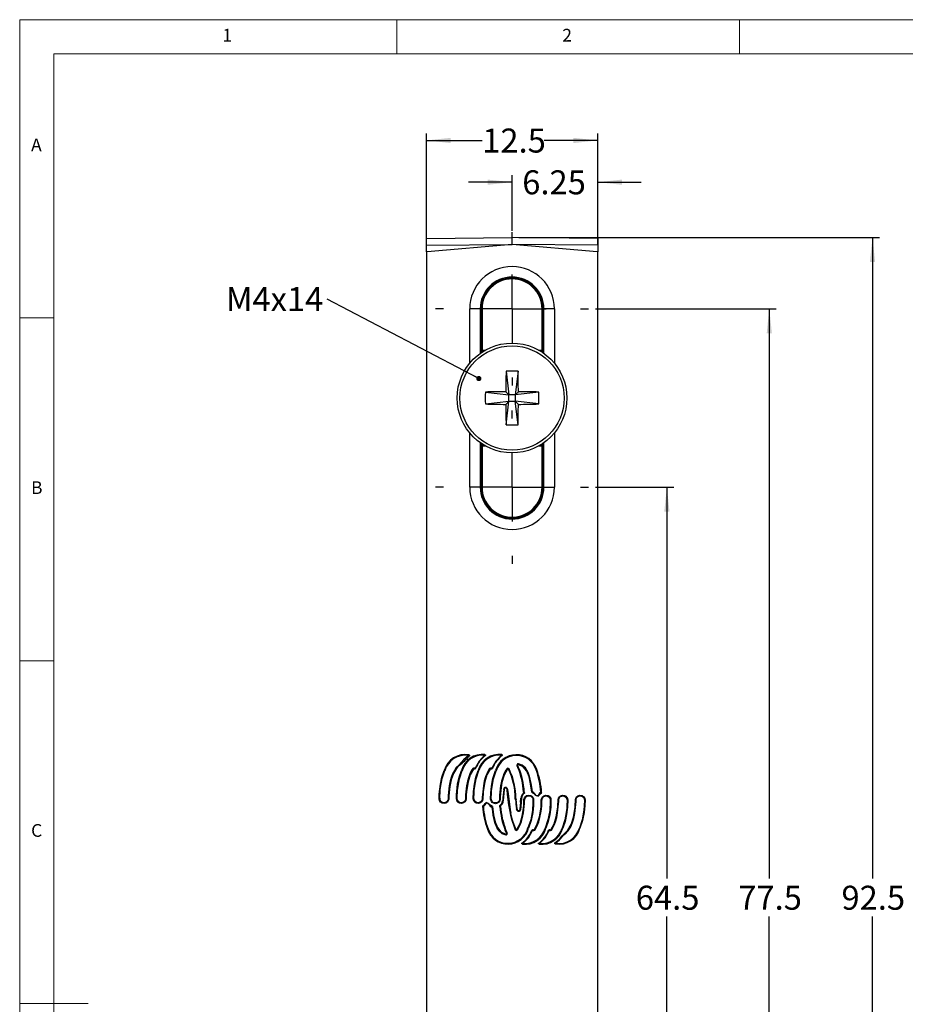
# Model space of a CAD drawing. Units: millimetres. Extents: x 5 to 415, y 5 to 292.
# Drawn here: x 5 to 134, y 148 to 292 of the extents above; entities that cross this region are included whole.
import ezdxf

# ---------------------------------------------------------------- set-up
doc = ezdxf.new("R2010")
doc.units = ezdxf.units.MM
doc.layers.add('LAYER_1', color=7, linetype='Continuous')
doc.styles.add('SLDTEXTSTYLE0', font='TXT', dxfattribs={"width": 0.75})
doc.dimstyles.new('SLDDIMSTYLE0', dxfattribs={"dimtxt": 3.5, "dimasz": 3.556, "dimexe": 0, "dimexo": 0.0625, "dimgap": 0.875, "dimtad": 0, "dimdec": 1, "dimlfac": 0.5, "dimrnd": 1e-09, "dimzin": 12, "dimdsep": 46, "dimtxsty": 'SLDTEXTSTYLE0', "dimsah": 1, "dimcen": 0.09, "dimadec": 0, "dimazin": 3, "dimtfac": 1, "dimtdec": 1, "dimtofl": 0, "dimtmove": 0, "dimatfit": 3, "dimfxl": 1, "dimfrac": 2, "dimtolj": 1, "dimtzin": 12, "dimarcsym": 0})
doc.dimstyles.new('SLDDIMSTYLE1', dxfattribs={"dimtxt": 3.5, "dimasz": 3.556, "dimexe": 0, "dimexo": 0.0625, "dimgap": 0.875, "dimtad": 0, "dimlfac": 0.5, "dimrnd": 1e-09, "dimzin": 12, "dimdsep": 46, "dimtxsty": 'SLDTEXTSTYLE0', "dimsah": 1, "dimcen": 0.09, "dimadec": 0, "dimazin": 3, "dimtfac": 1, "dimtmove": 0, "dimatfit": 0, "dimfxl": 1, "dimfrac": 2, "dimtolj": 1, "dimtzin": 12, "dimarcsym": 0})
doc.dimstyles.new('SLDDIMSTYLE2', dxfattribs={"dimtxt": 3.5, "dimasz": 3.556, "dimexe": 0, "dimexo": 0.0625, "dimgap": 0.875, "dimtad": 0, "dimtih": 1, "dimtoh": 1, "dimdec": 1, "dimlfac": 0.5, "dimrnd": 1e-09, "dimzin": 12, "dimdsep": 46, "dimtxsty": 'SLDTEXTSTYLE0', "dimsah": 1, "dimcen": 0.09, "dimadec": 0, "dimazin": 3, "dimtfac": 1, "dimtdec": 1, "dimtofl": 0, "dimtmove": 0, "dimatfit": 3, "dimfxl": 1, "dimfrac": 2, "dimtolj": 1, "dimtzin": 12, "dimarcsym": 0})
doc.dimstyles.new('SLDDIMSTYLE3', dxfattribs={"dimtxt": 0.18, "dimasz": 0.762, "dimexe": 0, "dimexo": 0.0625, "dimgap": 0, "dimtad": 0, "dimtih": 1, "dimtoh": 1, "dimdec": 0, "dimrnd": 1e-09, "dimzin": 0, "dimdsep": 46, "dimtxsty": 'Standard', "dimblk1": 'DOT', "dimblk2": 'DOT', "dimsah": 1, "dimcen": 0.09, "dimadec": 0, "dimazin": 0, "dimtfac": 0.762, "dimtdec": 0, "dimtofl": 0, "dimtmove": 0, "dimatfit": 3, "dimldrblk": 'DOT', "dimfxl": 1, "dimfrac": 2, "dimtolj": 1, "dimtzin": 0, "dimarcsym": 0})

# ---------------------------------------------------------------- blocks, each defined once
blk = doc.blocks.new('_D')
at = {"layer": 'LAYER_1'}
for p, q in [((64.33, 259.12), (64.33, 275.39)), ((64.33, 274.39), (72.48, 274.39)), ((89.33, 274.39), (81.53, 274.39)), ((89.33, 259.12), (89.33, 275.39))]:
    blk.add_line(p, q, dxfattribs=at)
for points in [[(64.33, 274.39), (67.89, 274), (67.89, 274.77)], [(89.33, 274.39), (85.77, 274.77), (85.77, 274)]]:
    blk.add_solid(points, dxfattribs=at)
at = {"layer": 'LAYER_1', "insert": (72.48, 276.12), "char_height": 3.5, "attachment_point": 1, "style": 'SLDTEXTSTYLE0'}
blk.add_mtext('12.5', dxfattribs=at)
blk = doc.blocks.new('_D_1')
at = {"layer": 'LAYER_1'}
for p, q in [((76.83, 261.22), (76.83, 269.3)), ((89.33, 261.11), (89.33, 269.3)), ((76.83, 268.3), (70.48, 268.3)), ((89.33, 268.3), (95.68, 268.3))]:
    blk.add_line(p, q, dxfattribs=at)
for points in [[(76.83, 268.3), (73.27, 268.68), (73.27, 267.92)], [(89.33, 268.3), (92.89, 267.92), (92.89, 268.68)]]:
    blk.add_solid(points, dxfattribs=at)
at = {"layer": 'LAYER_1', "insert": (78.32, 270.03), "char_height": 3.5, "attachment_point": 1, "style": 'SLDTEXTSTYLE0'}
blk.add_mtext('6.25', dxfattribs=at)
blk = doc.blocks.new('_D_2')
at = {"layer": 'LAYER_1'}
for p, q in [((89, 223.82), (100.42, 223.82)), ((99.42, 223.82), (99.42, 166.72)), ((99.42, 94.82), (99.42, 161.17)), ((90.83, 94.82), (100.42, 94.82))]:
    blk.add_line(p, q, dxfattribs=at)
for points in [[(99.42, 223.82), (99.04, 220.26), (99.8, 220.26)], [(99.42, 94.82), (99.8, 98.37), (99.04, 98.37)]]:
    blk.add_solid(points, dxfattribs=at)
at = {"layer": 'LAYER_1', "insert": (94.89, 165.68), "char_height": 3.5, "attachment_point": 1, "style": 'SLDTEXTSTYLE0'}
blk.add_mtext('64.5', dxfattribs=at)
blk = doc.blocks.new('_D_3')
at = {"layer": 'LAYER_1'}
for p, q in [((89, 249.82), (115.36, 249.82)), ((114.36, 249.82), (114.36, 166.72)), ((114.36, 94.82), (114.36, 161.17)), ((90.83, 94.82), (115.36, 94.82))]:
    blk.add_line(p, q, dxfattribs=at)
for points in [[(114.36, 249.82), (113.98, 246.26), (114.74, 246.26)], [(114.36, 94.82), (114.74, 98.37), (113.98, 98.37)]]:
    blk.add_solid(points, dxfattribs=at)
at = {"layer": 'LAYER_1', "insert": (109.84, 165.68), "char_height": 3.5, "attachment_point": 1, "style": 'SLDTEXTSTYLE0'}
blk.add_mtext('77.5', dxfattribs=at)
blk = doc.blocks.new('_D_4')
at = {"layer": 'LAYER_1'}
for p, q in [((77.83, 260.22), (130.42, 260.22)), ((129.42, 260.22), (129.42, 166.72)), ((129.42, 75.2), (129.42, 161.17)), ((77.83, 75.2), (130.42, 75.2))]:
    blk.add_line(p, q, dxfattribs=at)
for points in [[(129.42, 260.22), (129.04, 256.66), (129.8, 256.66)], [(129.42, 75.2), (129.8, 78.75), (129.04, 78.75)]]:
    blk.add_solid(points, dxfattribs=at)
at = {"layer": 'LAYER_1', "insert": (124.89, 165.68), "char_height": 3.5, "attachment_point": 1, "style": 'SLDTEXTSTYLE0'}
blk.add_mtext('92.5', dxfattribs=at)
blk = doc.blocks.new('SW_NOTE_0')
at = {"layer": 'LAYER_1', "color": 0, "insert": (-14.78, 1.77), "char_height": 3.5, "attachment_point": 1, "style": 'SLDTEXTSTYLE0'}
blk.add_mtext('M4x14', dxfattribs=at)
blk = doc.blocks.new('_Dot')
at = {"color": 0, "linetype": 'ByBlock', "lineweight": -2}
blk.add_line((-0.5, 0), (-1, 0), dxfattribs=at)
at = {"color": 0, "linetype": 'ByBlock', "const_width": 0.5}
blk.add_lwpolyline([(-0.25, 0, 1), (0.25, 0, 1)], format="xyb", close=True, dxfattribs=at)
blk = doc.blocks.new('SW_CENTERMARKSYMBOL_0')
at = {"layer": 'LAYER_1', "color": 0}
for p, q in [((0, 10), (0, 11.17)), ((0, 0), (0, 5)), ((-10, 0), (-11.17, 0)), ((0, 0), (-5, 0)), ((0, 0), (0, -5)), ((0, 0), (5, 0)), ((10, 0), (11.17, 0)), ((0, -10), (0, -11.17))]:
    blk.add_line(p, q, dxfattribs=at)
blk = doc.blocks.new('SW_CENTERMARKSYMBOL_1')
at = {"layer": 'LAYER_1', "color": 0}
for p, q in [((0, 10), (0, 11.17)), ((0, 0), (0, 5)), ((-10, 0), (-11.17, 0)), ((0, 0), (-5, 0)), ((0, 0), (0, -5)), ((0, 0), (5, 0)), ((10, 0), (11.17, 0)), ((0, -10), (0, -11.17))]:
    blk.add_line(p, q, dxfattribs=at)

msp = doc.modelspace()

# ---------------------------------------------------------------- linework, layer by layer
at = {"color": 7, "linetype": 'Continuous', "lineweight": 18}
for p, q in [((415, 292), (5, 292)), ((5, 292), (5, 5)), ((60, 287), (60, 292)), ((110, 292), (110, 287)), ((410, 287), (10, 287)), ((10, 287), (10, 10)), ((10, 248.5), (5, 248.5)), ((5, 198.5), (10, 198.5)), ((5, 148.5), (15, 148.5))]:
    msp.add_line(p, q, dxfattribs=at)
at = {"color": 7, "linetype": 'Continuous', "lineweight": 25}
for p, q in [((64.33, 260.107), (76.83, 260.216)), ((64.33, 259.107), (64.33, 260.107)), ((89.33, 260.107), (76.83, 260.216)), ((89.33, 260.107), (89.33, 259.107)), ((64.33, 259.107), (76.83, 259.216)), ((64.33, 258.122), (64.33, 259.107)), ((76.83, 259.216), (64.424, 258.13)), ((89.236, 258.13), (76.83, 259.216)), ((89.33, 259.107), (76.83, 259.216)), ((89.33, 259.107), (89.33, 258.122)), ((64.33, 258.122), (64.424, 258.13)), ((64.33, 258.122), (64.33, 84.509)), ((89.236, 258.13), (89.33, 258.122)), ((89.33, 84.509), (89.33, 258.122)), ((70.656, 241.903), (70.656, 249.816)), ((72.182, 249.816), (70.656, 249.816)), ((72.182, 249.816), (72.182, 243.327)), ((72.329, 249.816), (72.182, 249.816)), ((72.329, 243.816), (72.329, 249.816)), ((72.411, 243.816), (72.411, 249.816)), ((72.452, 249.816), (72.411, 249.816)), ((72.452, 249.816), (72.452, 243.816)), ((81.248, 249.816), (81.209, 249.816)), ((81.209, 243.816), (81.209, 249.816)), ((81.248, 249.816), (81.248, 243.816)), ((81.331, 249.816), (81.331, 243.816)), ((81.479, 249.816), (81.331, 249.816)), ((83.005, 249.816), (81.479, 249.816)), ((81.479, 243.327), (81.479, 249.816)), ((83.005, 249.816), (83.005, 241.903)), ((72.327, 243.816), (72.957, 243.816)), ((80.703, 243.816), (81.334, 243.816)), ((75.96, 240.711), (76.365, 237.281)), ((77.701, 240.711), (77.295, 237.281)), ((72.935, 237.686), (76.365, 237.281)), ((75.907, 237.74), (76.365, 237.281)), ((77.295, 237.281), (76.365, 237.281)), ((76.365, 236.351), (76.365, 237.281)), ((77.295, 237.281), (77.754, 237.74)), ((80.726, 237.686), (77.295, 237.281)), ((77.295, 237.281), (77.295, 236.351)), ((72.935, 235.945), (76.365, 236.351)), ((76.365, 236.351), (75.907, 235.892)), ((75.96, 232.92), (76.365, 236.351)), ((76.365, 236.351), (77.295, 236.351)), ((77.754, 235.892), (77.295, 236.351)), ((80.726, 235.945), (77.295, 236.351)), ((77.701, 232.92), (77.295, 236.351)), ((70.656, 223.816), (70.656, 231.729)), ((83.005, 231.729), (83.005, 223.816)), ((72.182, 230.305), (72.182, 223.816)), ((72.957, 229.816), (72.327, 229.816)), ((72.329, 223.816), (72.329, 229.816)), ((72.411, 223.816), (72.411, 229.816)), ((72.452, 229.816), (72.452, 223.816)), ((81.334, 229.816), (80.703, 229.816)), ((81.209, 223.816), (81.209, 229.816)), ((81.248, 229.816), (81.248, 223.816)), ((81.331, 229.816), (81.331, 223.816)), ((81.479, 223.816), (81.479, 230.305)), ((72.182, 223.816), (70.656, 223.816)), ((72.182, 223.816), (72.329, 223.816)), ((72.411, 223.816), (72.452, 223.816)), ((81.209, 223.816), (81.248, 223.816)), ((81.331, 223.816), (81.479, 223.816)), ((81.479, 223.816), (83.005, 223.816)), ((70.491, 184.677), (70.539, 184.77)), ((70.605, 184.635), (70.491, 184.677)), ((72.829, 184.706), (72.884, 184.799)), ((72.952, 184.671), (72.829, 184.706)), ((75.275, 184.706), (75.33, 184.799)), ((75.398, 184.671), (75.275, 184.706)), ((66.94, 182.502), (67.031, 182.463)), ((69.115, 183.33), (68.654, 182.856)), ((69.18, 183.255), (69.115, 183.33)), ((69.464, 182.502), (69.556, 182.463)), ((71.91, 182.502), (72.002, 182.463)), ((74.435, 182.477), (74.527, 182.438)), ((76.146, 182.664), (76.066, 182.723)), ((76.391, 182.719), (76.309, 182.662)), ((77.636, 183.214), (77.549, 183.163)), ((77.549, 183.163), (77.639, 183.002)), ((77.639, 183.002), (77.727, 183.048)), ((77.639, 183.002), (77.694, 182.901)), ((77.783, 182.947), (77.727, 183.048)), ((77.755, 183.461), (77.738, 183.363)), ((80.446, 182.617), (80.353, 182.579)), ((75.562, 178.092), (75.708, 179.721)), ((75.61, 179.738), (75.708, 179.721)), ((76.035, 179.824), (76.124, 179.868)), ((76.035, 179.824), (76.05, 179.795)), ((76.138, 179.843), (76.05, 179.795)), ((76.05, 179.795), (76.075, 179.721)), ((76.174, 179.736), (76.075, 179.721)), ((76.138, 179.843), (76.174, 179.736)), ((75.463, 178.103), (75.458, 178.061)), ((75.463, 178.103), (75.562, 178.092)), ((75.558, 178.05), (75.562, 178.092)), ((77.305, 178.383), (77.405, 178.394)), ((77.322, 178.229), (77.305, 178.383)), ((77.421, 178.24), (77.322, 178.229)), ((77.405, 178.394), (77.421, 178.24)), ((77.594, 176.904), (77.421, 178.24)), ((78.068, 177.873), (78.109, 178.431)), ((78.109, 178.431), (78.208, 178.424)), ((78.208, 178.424), (78.168, 177.866)), ((78.519, 179.342), (78.618, 179.354)), ((78.533, 179.217), (78.519, 179.342)), ((78.618, 179.354), (78.639, 179.17)), ((80.646, 178.728), (80.589, 178.81)), ((66.907, 177.673), (66.907, 177.773)), ((73.034, 177.828), (73.091, 177.746)), ((75.061, 177.21), (75.042, 177.374)), ((75.161, 177.222), (75.061, 177.21)), ((75.161, 177.222), (75.148, 177.327)), ((75.558, 178.05), (75.458, 178.061)), ((77.495, 176.889), (77.594, 176.904)), ((78.068, 177.873), (77.972, 176.835)), ((78.07, 176.818), (77.972, 176.835)), ((78.168, 177.866), (78.068, 177.873)), ((76.62, 176.24), (76.62, 176.24)), ((73.235, 173.939), (73.327, 173.976)), ((75.915, 173.812), (75.824, 173.771)), ((75.915, 173.812), (75.9, 173.847)), ((76.131, 173.392), (75.915, 173.812)), ((77.289, 173.836), (77.371, 173.894)), ((77.534, 173.892), (77.614, 173.833)), ((79.245, 174.078), (79.153, 174.118)), ((80.051, 173.856), (80.131, 173.797)), ((81.77, 174.054), (81.678, 174.093)), ((82.496, 173.856), (82.577, 173.797)), ((84.216, 174.054), (84.124, 174.093)), ((86.74, 174.054), (86.649, 174.093)), ((76.044, 173.342), (75.824, 173.771)), ((75.925, 173.094), (75.942, 173.193)), ((76.044, 173.342), (76.131, 173.392)), ((84.226, 172.916), (84.144, 172.972)), ((84.5, 173.301), (84.565, 173.225)), ((84.565, 173.225), (85.026, 173.699)), ((78.282, 171.885), (78.405, 171.85)), ((78.405, 171.85), (78.35, 171.756)), ((80.728, 171.885), (80.851, 171.85)), ((80.851, 171.85), (80.796, 171.756)), ((83.075, 171.921), (83.189, 171.879)), ((83.189, 171.879), (83.141, 171.786))]:
    msp.add_line(p, q, dxfattribs=at)
at = {"color": 8, "linetype": 'Continuous', "lineweight": 25}
for p, q in [((72.616, 243.616), (72.323, 243.616)), ((81.337, 243.616), (81.045, 243.616)), ((72.323, 230.016), (72.616, 230.016)), ((81.045, 230.016), (81.337, 230.016)), ((76.174, 179.736), (76.248, 179.138)), ((76.585, 176.524), (76.636, 176.243))]:
    msp.add_line(p, q, dxfattribs=at)
at = {"color": 7, "linetype": 'Continuous', "lineweight": 25, "flags": 128}
for points in [[(76.83, 259.216), (76.83, 259.598), (76.83, 259.923), (76.83, 260.14), (76.83, 260.216)], [(70.491, 184.677), (69.769, 184.037), (69.115, 183.33)], [(70.539, 184.77), (70.583, 184.748), (70.614, 184.71), (70.621, 184.688), (70.623, 184.667), (70.618, 184.649), (70.605, 184.635)], [(72.829, 184.706), (72.01, 183.869), (71.435, 182.843)], [(72.884, 184.799), (72.921, 184.788), (72.949, 184.768), (72.967, 184.743), (72.973, 184.723), (72.973, 184.703), (72.966, 184.685), (72.952, 184.671)], [(75.275, 184.706), (74.456, 183.869), (73.881, 182.843)], [(75.33, 184.799), (75.366, 184.788), (75.394, 184.768), (75.412, 184.743), (75.419, 184.723), (75.419, 184.703), (75.412, 184.685), (75.398, 184.671)], [(66.907, 177.673), (66.633, 177.728), (66.408, 177.88), (66.257, 178.104), (66.202, 178.378), (66.206, 178.686), (66.219, 179.041), (66.244, 179.435), (66.371, 180.482), (66.59, 181.492), (66.94, 182.502)], [(66.907, 177.773), (66.749, 177.794), (66.6, 177.858), (66.473, 177.957), (66.377, 178.086), (66.321, 178.231), (66.307, 178.729), (66.329, 179.227), (66.36, 179.614), (66.402, 179.996), (66.647, 181.316), (67.031, 182.463)], [(68.654, 182.856), (68.413, 182.51), (68.197, 182.096), (68.006, 181.612), (67.816, 180.966), (67.669, 180.247), (67.523, 178.845), (67.515, 178.609), (67.511, 178.344), (67.466, 178.144), (67.375, 177.993), (67.242, 177.874), (67.083, 177.798), (66.907, 177.773)], [(68.733, 182.795), (68.289, 182.056), (67.965, 181.14), (67.751, 180.131), (67.621, 178.796), (67.613, 178.467), (67.61, 178.318), (67.598, 178.236), (67.527, 178.042), (67.406, 177.88), (67.182, 177.728), (66.907, 177.673)], [(71.184, 182.699), (70.726, 181.85), (70.408, 180.815), (70.217, 179.701), (70.179, 179.334), (70.154, 178.975), (70.14, 178.626), (70.137, 178.354), (70.075, 178.088), (69.948, 177.898), (69.768, 177.758), (69.468, 177.674), (69.157, 177.728), (68.983, 177.834), (68.847, 177.984), (68.758, 178.169), (68.726, 178.378), (68.73, 178.686), (68.743, 179.041), (68.769, 179.435), (68.896, 180.482), (69.115, 181.492), (69.464, 182.502)], [(69.18, 183.255), (68.886, 182.969), (68.733, 182.795)], [(71.103, 182.759), (70.885, 182.418), (70.688, 182.018), (70.513, 181.559), (70.336, 180.945), (70.196, 180.266), (70.052, 178.939), (70.04, 178.604), (70.027, 178.27), (69.977, 178.113), (69.883, 177.975), (69.758, 177.868), (69.607, 177.799), (69.444, 177.772), (69.279, 177.792), (69.126, 177.855), (68.996, 177.958), (68.898, 178.091), (68.841, 178.247), (68.825, 178.478), (68.831, 178.711), (68.839, 178.944), (68.851, 179.176), (68.878, 179.541), (68.915, 179.905), (69.161, 181.276), (69.556, 182.463)], [(73.629, 182.699), (73.172, 181.85), (72.853, 180.815), (72.662, 179.701), (72.625, 179.334), (72.599, 178.975), (72.586, 178.626), (72.582, 178.354), (72.52, 178.088), (72.394, 177.898), (72.214, 177.758), (71.914, 177.674), (71.603, 177.728), (71.429, 177.834), (71.292, 177.984), (71.204, 178.169), (71.172, 178.378), (71.176, 178.686), (71.189, 179.041), (71.214, 179.435), (71.341, 180.482), (71.561, 181.492), (71.91, 182.502)], [(73.549, 182.759), (73.33, 182.418), (73.133, 182.018), (72.958, 181.559), (72.781, 180.945), (72.642, 180.266), (72.497, 178.939), (72.485, 178.604), (72.473, 178.27), (72.422, 178.113), (72.329, 177.975), (72.203, 177.868), (72.052, 177.799), (71.889, 177.772), (71.724, 177.792), (71.572, 177.855), (71.441, 177.958), (71.344, 178.091), (71.286, 178.247), (71.27, 178.478), (71.277, 178.711), (71.284, 178.944), (71.296, 179.176), (71.323, 179.541), (71.361, 179.905), (71.607, 181.276), (72.002, 182.463)], [(71.435, 182.843), (71.406, 182.827), (71.38, 182.819)], [(71.38, 182.819), (71.381, 182.783), (71.382, 182.765), (71.382, 182.749), (71.383, 182.736), (71.383, 182.727), (71.383, 182.72)], [(71.435, 182.843), (71.468, 182.823), (71.496, 182.806), (71.515, 182.794), (71.52, 182.791), (71.522, 182.79)], [(76.146, 182.664), (75.682, 181.789), (75.363, 180.723), (75.176, 179.582), (75.133, 179.085), (75.111, 178.606), (75.106, 178.3), (75.034, 178.04), (74.902, 177.856), (74.719, 177.723), (74.418, 177.648), (74.113, 177.71), (73.943, 177.819), (73.81, 177.97), (73.761, 178.059), (73.725, 178.155), (73.704, 178.257), (73.697, 178.377), (73.724, 179.191), (73.828, 180.21), (74.051, 181.338), (74.435, 182.477)], [(76.066, 182.723), (75.849, 182.382), (75.653, 181.982), (75.48, 181.524), (75.304, 180.909), (75.165, 180.231), (75.022, 178.906), (75.01, 178.571), (74.997, 178.238), (74.944, 178.082), (74.85, 177.945), (74.723, 177.839), (74.571, 177.772), (74.408, 177.748), (74.243, 177.769), (74.092, 177.833), (73.963, 177.938), (73.866, 178.072), (73.81, 178.227), (73.796, 178.458), (73.802, 178.691), (73.809, 178.923), (73.821, 179.155), (73.849, 179.52), (73.886, 179.883), (74.132, 181.252), (74.527, 182.438)], [(73.881, 182.843), (73.852, 182.827), (73.825, 182.819)], [(73.825, 182.819), (73.827, 182.783), (73.827, 182.765), (73.828, 182.749), (73.828, 182.736), (73.829, 182.727), (73.829, 182.72)], [(73.881, 182.843), (73.913, 182.823), (73.941, 182.806), (73.96, 182.794), (73.965, 182.791), (73.967, 182.79)], [(77.636, 183.214), (77.688, 183.122), (77.727, 183.048)], [(79.718, 179.322), (79.54, 180.532), (79.308, 181.554), (78.991, 182.369), (78.469, 183.038), (77.738, 183.363)], [(79.81, 179.394), (79.722, 180.041), (79.63, 180.597), (79.496, 181.235), (79.345, 181.774), (79.184, 182.198), (78.999, 182.559), (78.792, 182.856), (78.326, 183.258), (77.755, 183.461)], [(75.61, 179.738), (75.679, 179.93), (75.737, 179.999), (75.815, 180.045), (75.893, 180.056), (75.958, 180.04), (76.019, 180.004), (76.094, 179.921), (76.124, 179.868)], [(75.708, 179.721), (75.754, 179.864), (75.789, 179.912), (75.832, 179.944), (75.861, 179.954), (75.895, 179.953), (75.926, 179.944), (75.955, 179.927), (75.998, 179.885), (76.035, 179.824)], [(76.248, 179.138), (76.543, 176.755), (76.585, 176.524)], [(77.534, 173.892), (77.998, 174.767), (78.317, 175.833), (78.504, 176.974), (78.547, 177.471), (78.569, 177.95), (78.574, 178.256), (78.646, 178.516), (78.778, 178.7), (78.961, 178.832), (79.262, 178.907), (79.567, 178.845), (79.737, 178.737), (79.87, 178.586), (79.919, 178.497), (79.955, 178.401), (79.976, 178.299), (79.983, 178.178), (79.956, 177.365), (79.852, 176.346), (79.629, 175.218), (79.245, 174.078)], [(77.614, 173.833), (77.831, 174.174), (78.027, 174.574), (78.2, 175.032), (78.376, 175.646), (78.515, 176.324), (78.658, 177.65), (78.67, 177.984), (78.683, 178.318), (78.736, 178.474), (78.831, 178.61), (78.957, 178.716), (79.109, 178.783), (79.272, 178.808), (79.437, 178.786), (79.588, 178.722), (79.717, 178.618), (79.814, 178.484), (79.87, 178.328), (79.884, 178.097), (79.878, 177.865), (79.871, 177.632), (79.858, 177.4), (79.831, 177.035), (79.794, 176.672), (79.548, 175.303), (79.153, 174.118)], [(80.589, 178.81), (80.561, 178.795), (80.532, 178.787), (80.466, 178.79), (80.401, 178.812), (80.352, 178.848), (80.195, 179.054), (80.023, 179.25), (79.81, 179.394)], [(80.051, 173.856), (80.508, 174.705), (80.827, 175.74), (81.018, 176.854), (81.055, 177.221), (81.081, 177.581), (81.094, 177.93), (81.098, 178.201), (81.16, 178.467), (81.286, 178.658), (81.466, 178.797), (81.766, 178.882), (82.077, 178.827), (82.251, 178.722), (82.388, 178.572), (82.476, 178.387), (82.508, 178.177), (82.504, 177.87), (82.491, 177.515), (82.466, 177.12), (82.339, 176.074), (82.119, 175.064), (81.77, 174.054)], [(80.131, 173.797), (80.451, 174.329), (80.721, 174.994), (80.899, 175.61), (81.038, 176.289), (81.117, 176.838), (81.169, 177.397), (81.193, 177.894), (81.197, 178.088), (81.206, 178.281), (81.256, 178.439), (81.348, 178.577), (81.473, 178.686), (81.622, 178.755), (81.786, 178.783), (81.951, 178.764), (82.104, 178.703), (82.235, 178.601), (82.334, 178.468), (82.393, 178.314), (82.407, 177.982), (82.32, 176.654), (82.074, 175.281), (81.678, 174.093)], [(81.037, 179.336), (80.905, 179.24), (80.785, 179.098), (80.693, 178.949), (80.633, 178.858), (80.589, 178.81)], [(82.496, 173.856), (82.954, 174.705), (83.272, 175.74), (83.464, 176.854), (83.501, 177.221), (83.526, 177.581), (83.54, 177.93), (83.543, 178.201), (83.605, 178.467), (83.732, 178.658), (83.912, 178.797), (84.212, 178.882), (84.523, 178.827), (84.697, 178.722), (84.833, 178.572), (84.922, 178.387), (84.954, 178.177), (84.95, 177.87), (84.937, 177.515), (84.911, 177.12), (84.784, 176.074), (84.565, 175.064), (84.216, 174.054)], [(82.577, 173.797), (82.795, 174.137), (82.992, 174.537), (83.167, 174.996), (83.344, 175.61), (83.484, 176.289), (83.628, 177.616), (83.64, 177.951), (83.653, 178.285), (83.703, 178.442), (83.796, 178.58), (83.922, 178.688), (84.073, 178.757), (84.236, 178.783), (84.401, 178.763), (84.553, 178.701), (84.684, 178.598), (84.782, 178.464), (84.839, 178.309), (84.855, 178.078), (84.849, 177.845), (84.841, 177.612), (84.829, 177.38), (84.802, 177.014), (84.765, 176.651), (84.519, 175.28), (84.124, 174.093)], [(84.947, 173.761), (85.437, 174.606), (85.778, 175.662), (85.983, 176.81), (86.023, 177.189), (86.05, 177.561), (86.064, 177.922), (86.068, 178.201), (86.13, 178.467), (86.256, 178.658), (86.437, 178.797), (86.736, 178.882), (87.047, 178.827), (87.295, 178.651), (87.446, 178.387), (87.464, 178.319), (87.475, 178.249), (87.478, 178.177), (87.453, 177.365), (87.35, 176.34), (87.126, 175.203), (86.74, 174.054)], [(85.026, 173.699), (85.392, 174.269), (85.656, 174.892), (85.843, 175.51), (85.992, 176.198), (86.148, 177.538), (86.164, 177.918), (86.169, 178.216), (86.203, 178.38), (86.28, 178.529), (86.394, 178.65), (86.539, 178.736), (86.7, 178.779), (86.868, 178.775), (87.028, 178.727), (87.169, 178.635), (87.28, 178.509), (87.351, 178.358), (87.368, 178.282), (87.377, 178.193), (87.378, 178.133), (87.355, 177.39), (87.293, 176.682), (87.047, 175.294), (86.649, 174.093)], [(72.643, 177.22), (72.775, 177.315), (72.895, 177.457), (72.988, 177.606), (73.047, 177.698), (73.091, 177.746)], [(73.091, 177.746), (73.119, 177.76), (73.148, 177.768), (73.214, 177.765), (73.279, 177.743), (73.328, 177.708), (73.485, 177.501), (73.657, 177.306), (73.87, 177.162)], [(73.87, 177.162), (73.959, 176.514), (74.05, 175.959), (74.184, 175.321), (74.335, 174.782), (74.496, 174.357), (74.681, 173.996), (74.888, 173.699), (75.354, 173.297), (75.925, 173.094)], [(73.962, 177.234), (74.14, 176.023), (74.372, 175.001), (74.689, 174.186), (75.211, 173.517), (75.942, 173.193)], [(78.07, 176.818), (78.017, 176.653), (77.959, 176.571), (77.893, 176.522), (77.827, 176.501), (77.758, 176.504), (77.696, 176.528), (77.622, 176.588), (77.547, 176.705), (77.495, 176.889)], [(77.972, 176.835), (77.948, 176.744), (77.911, 176.671), (77.878, 176.631), (77.841, 176.607), (77.822, 176.601), (77.802, 176.599), (77.761, 176.608), (77.728, 176.625), (77.697, 176.652), (77.643, 176.735), (77.594, 176.904)], [(78.168, 177.866), (78.117, 177.22), (78.07, 176.818)], [(79.855, 173.736), (79.854, 173.773), (79.853, 173.791), (79.852, 173.807), (79.852, 173.82), (79.852, 173.829), (79.851, 173.836)], [(82.301, 173.736), (82.299, 173.773), (82.299, 173.791), (82.298, 173.807), (82.298, 173.82), (82.297, 173.829), (82.297, 173.836)], [(78.405, 171.85), (79.226, 172.689), (79.799, 173.713)], [(79.855, 173.736), (79.828, 173.729), (79.799, 173.713)], [(80.851, 171.85), (81.67, 172.686), (82.245, 173.713)], [(82.245, 173.713), (82.274, 173.729), (82.301, 173.736)], [(83.075, 171.921), (83.79, 172.535), (84.144, 172.972)], [(83.189, 171.879), (83.752, 172.353), (84.226, 172.916)], [(84.144, 172.972), (84.322, 173.148), (84.5, 173.301)], [(84.5, 173.301), (84.794, 173.587), (84.947, 173.761)], [(78.35, 171.756), (78.314, 171.768), (78.286, 171.788), (78.268, 171.813), (78.261, 171.833), (78.261, 171.852), (78.268, 171.87), (78.282, 171.885)], [(80.796, 171.756), (80.759, 171.768), (80.732, 171.788), (80.713, 171.813), (80.707, 171.833), (80.707, 171.852), (80.714, 171.87), (80.728, 171.885)], [(83.141, 171.786), (83.097, 171.808), (83.067, 171.846), (83.059, 171.867), (83.057, 171.888), (83.062, 171.906), (83.075, 171.921)]]:
    msp.add_lwpolyline(points, dxfattribs=at)
at = {"color": 8, "linetype": 'Continuous', "lineweight": 25, "flags": 128}
msp.add_lwpolyline([(76.865, 175.098), (77.029, 174.56), (77.371, 173.894)], dxfattribs=at)
at = {"color": 7, "linetype": 'Continuous', "lineweight": 25}
for radius in [8, 7.601]:
    msp.add_circle((76.83, 236.816), radius, dxfattribs=at)
for centre, radius, start, end in [((76.83, 249.816), 6.175, 0, 180), ((76.83, 249.816), 4.648, 0, 180), ((76.83, 249.816), 4.501, 0, 180), ((76.83, 249.816), 4.419, 359.99231, 180.00769), ((76.83, 249.816), 4.378, 89.99127, 180), ((76.831, 249.816), 4.378, 0, 90.00873), ((205.881, 236.893), 129.977, 178.31638, 179.62669), ((76.83, 221.397), 19.334, 87.41971, 92.58029), ((-52.22, 236.893), 129.977, 0.37331, 1.68362), ((92.249, 236.816), 19.334, 177.41971, 182.58029), ((76.753, 107.766), 129.977, 90.37331, 91.68362), ((76.907, 107.766), 129.977, 88.31638, 89.62669), ((61.412, 236.816), 19.334, 357.41971, 2.58029), ((76.753, 365.866), 129.977, 268.31638, 269.62669), ((205.881, 236.739), 129.977, 180.37331, 181.68362), ((-52.22, 236.739), 129.977, 358.31638, 359.62669), ((76.907, 365.866), 129.977, 270.37331, 271.68362), ((76.83, 252.234), 19.334, 267.41971, 272.58029), ((76.83, 223.816), 6.175, 180, 0), ((76.83, 223.816), 4.648, 180, 0), ((76.83, 223.816), 4.501, 180, 0), ((76.83, 223.815), 4.419, 179.99231, 0.00769), ((76.83, 223.816), 4.378, 180, 270.00873), ((76.831, 223.816), 4.378, 269.99127, 360), ((69.981, 181.665), 3.154, 79.81747, 164.61318), ((70.015, 181.611), 3.102, 81.16942, 164.07126), ((63.975, 190.056), 8.564, 307.42925, 320.7315), ((72.472, 181.718), 3.109, 82.39061, 165.38723), ((72.557, 181.593), 3.125, 85.01212, 163.84046), ((75.476, 181.267), 4.237, 126.55397, 158.93403), ((74.918, 181.718), 3.109, 82.39061, 165.38723), ((75.003, 181.593), 3.125, 85.0144, 163.83819), ((77.921, 181.267), 4.237, 126.55397, 158.93403), ((77.461, 181.662), 3.134, 17.73952, 164.91973), ((77.461, 181.646), 3.039, 17.88435, 164.89282), ((65.741, 179.047), 4.796, 51.39628, 52.59118), ((71.281, 182.607), 0.234, 65.21906, 139.59457), ((67.844, 178.264), 5.552, 53.02137, 54.05354), ((71.284, 182.594), 0.146, 71.17507, 133.75141), ((65.254, 186.14), 6.967, 330.71414, 331.53702), ((71.39, 182.879), 0.159, 248.10869, 325.81751), ((76.371, 187.532), 6.809, 223.53428, 224.37955), ((73.727, 182.607), 0.234, 65.21906, 139.59457), ((70.289, 178.264), 5.552, 53.02137, 54.05354), ((73.73, 182.594), 0.146, 71.17507, 133.75141), ((67.7, 186.14), 6.967, 330.71414, 331.53702), ((73.836, 182.879), 0.159, 248.10869, 325.81751), ((78.817, 187.532), 6.809, 223.53428, 224.37955), ((76.227, 182.608), 0.198, 34.28422, 144.54068), ((76.227, 182.605), 0.1, 34.97468, 143.85022), ((67.958, 178.463), 9.347, 359.51207, 26.6957), ((67.541, 178.364), 9.864, 0.17246, 26.20176), ((77.722, 183.264), 0.2, 80.53332, 210.28563), ((77.722, 183.264), 0.1, 80.53332, 210.28558), ((78.318, 181.801), 1.265, 115.01499, 119.55067), ((66.894, 178.525), 11.653, 4.02188, 22.05738), ((67.641, 178.698), 10.996, 3.42, 22.73216), ((68.05, 178.291), 13.028, 4.60089, 19.21714), ((68.631, 178.401), 12.544, 3.98773, 19.63623), ((175.581, 169.925), 100.452, 174.39433, 175.33056), ((94.459, 180.445), 18.398, 182.25733, 201.05225), ((76.716, 180.159), 0.659, 206.18379, 208.66332), ((75.847, 179.684), 0.331, 8.93665, 28.65337), ((91.295, 179.79), 15.121, 180.205, 202.95022), ((106.728, 181.357), 29.572, 186.07176, 188.69005), ((79.193, 178.353), 1.087, 127.38961, 175.87621), ((79.196, 178.351), 0.99, 124.2185, 175.81647), ((77.56, 176.865), 2.545, 64.92524, 67.5344), ((76.068, 184.067), 5.987, 307.57243, 308.68933), ((83.813, 184.697), 6.757, 232.70371, 242.05781), ((88.114, 172.409), 9.782, 135.43426, 139.76347), ((80.835, 178.861), 0.516, 53.08187, 66.93814), ((65.566, 184.146), 9.782, 315.43426, 319.76347), ((85.05, 178.154), 12.545, 183.98792, 199.63579), ((72.845, 177.694), 0.516, 233.08187, 246.93814), ((85.63, 178.265), 13.029, 184.60103, 199.21675), ((69.867, 171.858), 6.757, 52.70371, 62.05781), ((77.612, 172.489), 5.986, 127.57248, 128.6894), ((74.507, 178.167), 0.957, 304.00251, 353.62961), ((76.098, 179.619), 2.481, 244.80809, 247.48682), ((86.778, 177.997), 11.744, 183.84175, 200.90394), ((74.505, 178.168), 1.059, 307.39326, 353.58562), ((87.591, 178.175), 12.467, 184.38613, 200.31505), ((76.219, 174.894), 3.134, 197.74148, 344.91843), ((76.219, 174.91), 3.039, 197.88656, 344.89131), ((74.717, 176.443), 2.853, 292.46883, 294.47747), ((69.805, 171.062), 6.6, 24.23015, 24.57119), ((77.453, 173.948), 0.198, 214.27869, 324.54191), ((77.453, 173.951), 0.1, 214.96786, 323.85054), ((77.453, 173.951), 0.1, 214.96927, 323.85133), ((78.762, 174.838), 3.109, 262.39007, 345.3875), ((78.677, 174.963), 3.125, 265.02211, 343.82969), ((79.844, 173.676), 0.159, 68.10996, 145.7902), ((74.875, 169.034), 6.792, 43.53481, 44.3821), ((87.383, 169.642), 8.569, 150.79056, 151.45959), ((79.953, 173.948), 0.234, 245.19365, 319.65318), ((79.95, 173.961), 0.146, 251.19841, 313.76677), ((81.208, 174.838), 3.109, 262.39007, 345.3875), ((81.123, 174.963), 3.125, 265.00979, 343.84201), ((82.29, 173.676), 0.159, 68.10996, 145.7902), ((77.321, 169.034), 6.792, 43.53481, 44.3821), ((89.789, 169.664), 8.524, 150.78876, 151.46137), ((82.399, 173.949), 0.234, 245.23626, 319.61058), ((82.396, 173.961), 0.146, 251.19841, 313.76677), ((83.692, 174.901), 3.164, 259.97417, 344.4567), ((83.665, 174.944), 3.102, 261.1682, 344.07305), ((75.958, 173.292), 0.2, 260.53392, 30.28536), ((75.958, 173.292), 0.1, 260.53392, 30.28536), ((75.759, 175.288), 4.237, 306.55053, 338.93607), ((79.35, 173.073), 0.782, 54.91972, 62.34532), ((78.205, 175.288), 4.237, 306.55053, 338.93607), ((81.795, 173.073), 0.782, 54.91939, 62.34565), ((86.354, 170.924), 2.914, 127.85386, 136.88178), ((82.032, 169.949), 4.798, 51.39934, 52.59762)]:
    msp.add_arc(centre, radius, start, end, dxfattribs=at)

# ---------------------------------------------------------------- block references
at = {"layer": 'LAYER_1'}
for name, p in [('SW_CENTERMARKSYMBOL_0', (76.83, 249.816)), ('SW_NOTE_0', (49.866, 251.222)), ('SW_CENTERMARKSYMBOL_1', (76.83, 223.816))]:
    msp.add_blockref(name, p, dxfattribs=at)

# ---------------------------------------------------------------- texts
at = {"color": 7, "linetype": 'Continuous', "lineweight": 0, "char_height": 1.852, "attachment_point": 1, "style": 'SLDTEXTSTYLE0'}
for s, insert in [('1', (34.583, 290.668)), ('2', (84.167, 290.668)), ('A', (6.667, 274.668)), ('B', (6.667, 224.668)), ('C', (6.667, 174.668))]:
    msp.add_mtext(s, dxfattribs=dict(at, insert=insert))

# ---------------------------------------------------------------- dimensions: what is measured, and where the dimension line sits
at = {"layer": 'LAYER_1'}
for base, p1, p2, dimstyle, picture, middle in [((89.33, 274.385), (64.33, 258.122), (89.33, 258.122), 'SLDDIMSTYLE0', '_D', (77.007, 274.385)), ((89.33, 268.298), (76.83, 260.216), (89.33, 260.107), 'SLDDIMSTYLE1', '_D_1', (82.849, 268.298))]:
    dim = msp.add_linear_dim(base=base, p1=p1, p2=p2, dimstyle=dimstyle, dxfattribs=at)
    dim.commit()
    dim.dimension.update_dxf_attribs({"geometry": picture, "text_midpoint": middle, "dimtype": 160})
for base, p1, p2, picture, middle in [((129.418, 260.216), (76.83, 75.196), (76.83, 260.216), '_D_4', (129.418, 163.946)), ((114.363, 249.816), (89.83, 94.816), (88.005, 249.816), '_D_3', (114.363, 163.946)), ((99.418, 223.816), (89.83, 94.816), (88.005, 223.816), '_D_2', (99.418, 163.946))]:
    dim = msp.add_linear_dim(base=base, p1=p1, p2=p2, angle=90, dimstyle='SLDDIMSTYLE2', dxfattribs=at)
    dim.commit()
    dim.dimension.update_dxf_attribs({"geometry": picture, "text_midpoint": middle, "dimtype": 160})

# ---------------------------------------------------------------- leaders
msp.add_leader([(71.989, 239.658), (49.866, 251.222)], dimstyle='SLDDIMSTYLE3', dxfattribs=at)

doc.saveas('drawing.dxf')
